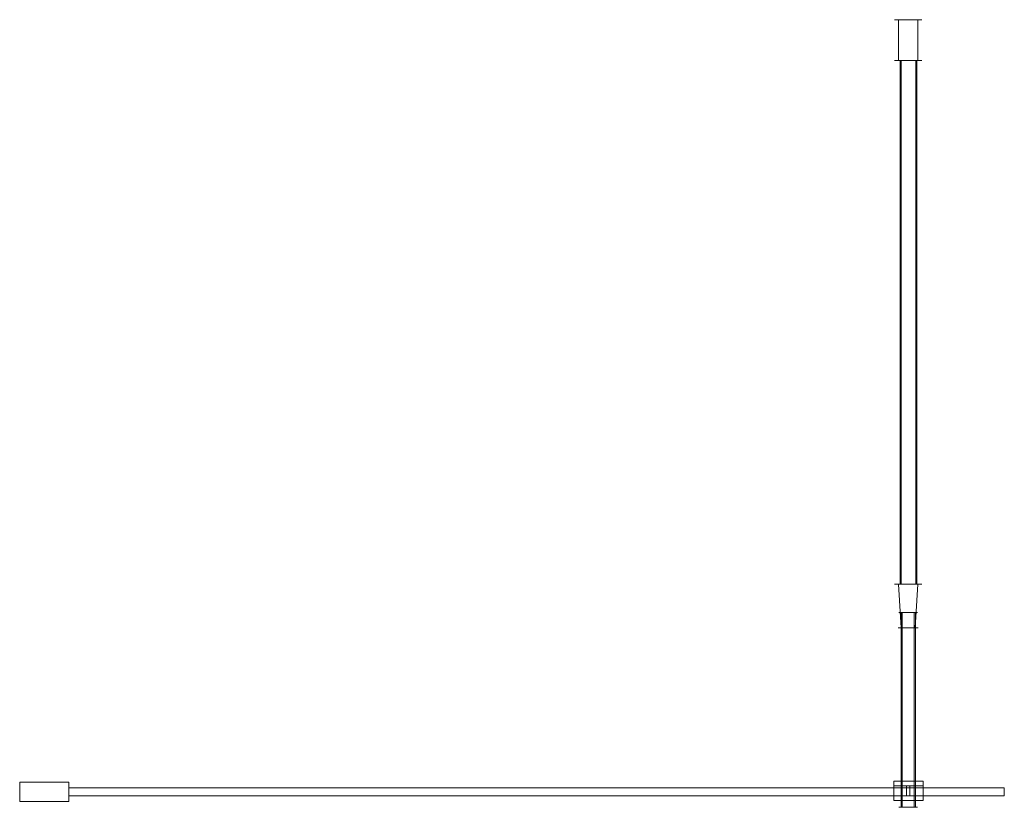
# Model space of a CAD drawing. Extents: x 1 to 1001, y -20 to 780.
import ezdxf

# ---------------------------------------------------------------- set-up
doc = ezdxf.new("R2010")
doc.units = 0
doc.header["$LTSCALE"] = 500
doc.header["$MEASUREMENT"] = 0
for name, color, linetype in [('NOVOTERM_CHROM', 7, 'Continuous'), ('NOVOTERM_LUSTRO', 7, 'Continuous'), ('NOVOTERM_PASY', 7, 'Continuous'), ('NOVOTERM_SZKLO', 7, 'Continuous')]:
    doc.layers.add(name, color=color, linetype=linetype)

msp = doc.modelspace()

# ---------------------------------------------------------------- linework, layer by layer
at = {"layer": 'NOVOTERM_CHROM', "lineweight": 0}
for points, invisible_edges in [([(889.8, 780.1, 2024), (889.3, 780.1, 2020.3), (889.3, 738.7, 2020.3), (889.8, 738.7, 2024)], 10), ([(889.8, 738.7, 2016.7), (889.3, 738.7, 2020.3), (889.3, 780.1, 2020.3), (889.8, 780.1, 2016.7)], 10), ([(889.8, 780.1, 2024), (889.8, 780.1, 2016.7), (889.3, 780.1, 2020.3), (889.8, 780.1, 2024)], 15), ([(891.2, 738.7, 2013.3), (889.8, 738.7, 2016.7), (889.8, 780.1, 2016.7), (891.2, 780.1, 2013.3)], 10), ([(891.2, 780.1, 2027.3), (889.8, 780.1, 2024), (889.8, 738.7, 2024), (891.2, 738.7, 2027.3)], 10), ([(891.2, 780.1, 2027.3), (891.2, 780.1, 2013.3), (889.8, 780.1, 2024), (891.2, 780.1, 2027.3)], 15), ([(889.8, 780.1, 2024), (891.2, 780.1, 2013.3), (889.8, 780.1, 2016.7), (889.8, 780.1, 2024)], 15), ([(893.4, 738.7, 2010.4), (891.2, 738.7, 2013.3), (891.2, 780.1, 2013.3), (893.4, 780.1, 2010.4)], 10), ([(893.4, 780.1, 2030.2), (891.2, 780.1, 2027.3), (891.2, 738.7, 2027.3), (893.4, 738.7, 2030.2)], 10), ([(893.4, 780.1, 2030.2), (893.4, 780.1, 2010.4), (891.2, 780.1, 2027.3), (893.4, 780.1, 2030.2)], 15), ([(891.2, 780.1, 2027.3), (893.4, 780.1, 2010.4), (891.2, 780.1, 2013.3), (891.2, 780.1, 2027.3)], 15), ([(896.3, 780.1, 2008.2), (896.3, 738.7, 2008.2), (893.4, 738.7, 2010.4), (893.4, 780.1, 2010.4)], 1), ([(896.3, 738.7, 2032.5), (896.3, 780.1, 2032.5), (893.4, 780.1, 2030.2), (893.4, 738.7, 2030.2)], 1), ([(896.3, 780.1, 2032.5), (899.7, 780.1, 2006.8), (896.3, 780.1, 2008.2), (893.4, 780.1, 2030.2)], 13), ([(893.4, 780.1, 2030.2), (896.3, 780.1, 2008.2), (893.4, 780.1, 2010.4), (893.4, 780.1, 2030.2)], 15), ([(899.7, 780.1, 2033.9), (903.3, 780.1, 2006.3), (899.7, 780.1, 2006.8), (896.3, 780.1, 2032.5)], 7), ([(899.7, 780.1, 2006.8), (899.7, 738.7, 2006.8), (896.3, 738.7, 2008.2), (896.3, 780.1, 2008.2)], 15), ([(899.7, 738.7, 2033.9), (899.7, 780.1, 2033.9), (896.3, 780.1, 2032.5), (896.3, 738.7, 2032.5)], 15), ([(903.3, 738.7, 2034.3), (903.3, 780.1, 2034.3), (899.7, 780.1, 2033.9), (899.7, 738.7, 2033.9)], 5), ([(903.3, 780.1, 2034.3), (906.9, 780.1, 2006.8), (903.3, 780.1, 2006.3), (899.7, 780.1, 2033.9)], 13), ([(903.3, 780.1, 2006.3), (903.3, 738.7, 2006.3), (899.7, 738.7, 2006.8), (899.7, 780.1, 2006.8)], 5), ([(906.9, 780.1, 2006.8), (906.9, 738.7, 2006.8), (903.3, 738.7, 2006.3), (903.3, 780.1, 2006.3)], 15), ([(906.9, 738.7, 2033.9), (906.9, 780.1, 2033.9), (903.3, 780.1, 2034.3), (903.3, 738.7, 2034.3)], 5), ([(906.9, 780.1, 2033.9), (910.3, 780.1, 2008.2), (906.9, 780.1, 2006.8), (903.3, 780.1, 2034.3)], 13), ([(910.3, 738.7, 2032.5), (910.3, 780.1, 2032.5), (906.9, 780.1, 2033.9), (906.9, 738.7, 2033.9)], 13), ([(910.3, 780.1, 2032.5), (913.2, 780.1, 2010.4), (910.3, 780.1, 2008.2), (906.9, 780.1, 2033.9)], 15), ([(910.3, 780.1, 2008.2), (910.3, 738.7, 2008.2), (906.9, 738.7, 2006.8), (906.9, 780.1, 2006.8)], 15), ([(910.3, 738.7, 2008.2), (910.3, 780.1, 2008.2), (913.2, 780.1, 2010.4), (913.2, 738.7, 2010.4)], 5), ([(913.2, 738.7, 2030.2), (913.2, 780.1, 2030.2), (910.3, 780.1, 2032.5), (910.3, 738.7, 2032.5)], 4), ([(913.2, 780.1, 2030.2), (913.2, 780.1, 2010.4), (910.3, 780.1, 2032.5), (913.2, 780.1, 2030.2)], 15), ([(915.4, 738.7, 2013.3), (913.2, 738.7, 2010.4), (913.2, 780.1, 2010.4), (915.4, 780.1, 2013.3)], 8), ([(913.2, 780.1, 2030.2), (915.4, 780.1, 2013.3), (913.2, 780.1, 2010.4), (913.2, 780.1, 2030.2)], 15), ([(915.4, 780.1, 2027.3), (915.4, 780.1, 2013.3), (913.2, 780.1, 2030.2), (915.4, 780.1, 2027.3)], 11), ([(913.2, 738.7, 2030.2), (915.4, 738.7, 2027.3), (915.4, 780.1, 2027.3), (913.2, 780.1, 2030.2)], 15), ([(915.4, 780.1, 2027.3), (916.8, 780.1, 2016.7), (915.4, 780.1, 2013.3), (915.4, 780.1, 2027.3)], 13), ([(916.8, 780.1, 2024), (916.8, 780.1, 2016.7), (915.4, 780.1, 2027.3), (916.8, 780.1, 2024)], 11), ([(915.4, 738.7, 2027.3), (916.8, 738.7, 2024), (916.8, 780.1, 2024), (915.4, 780.1, 2027.3)], 15), ([(916.8, 738.7, 2016.7), (915.4, 738.7, 2013.3), (915.4, 780.1, 2013.3), (916.8, 780.1, 2016.7)], 15), ([(917.3, 738.7, 2020.3), (916.8, 738.7, 2016.7), (916.8, 780.1, 2016.7), (917.3, 780.1, 2020.3)], 10), ([(916.8, 738.7, 2024), (917.3, 738.7, 2020.3), (917.3, 780.1, 2020.3), (916.8, 780.1, 2024)], 10), ([(916.8, 780.1, 2016.7), (916.8, 780.1, 2024), (917.3, 780.1, 2020.3), (916.8, 780.1, 2016.7)], 15), ([(889.8, 738.7, 2016.7), (889.8, 738.7, 2024), (889.3, 738.7, 2020.3), (889.8, 738.7, 2016.7)], 15), ([(889.8, 738.7, 2016.7), (891.2, 738.7, 2027.3), (889.8, 738.7, 2024), (889.8, 738.7, 2016.7)], 15), ([(891.2, 738.7, 2013.3), (891.2, 738.7, 2027.3), (889.8, 738.7, 2016.7), (891.2, 738.7, 2013.3)], 15), ([(891.2, 738.7, 2013.3), (893.4, 738.7, 2030.2), (891.2, 738.7, 2027.3), (891.2, 738.7, 2013.3)], 15), ([(893.4, 738.7, 2010.4), (893.4, 738.7, 2030.2), (891.2, 738.7, 2013.3), (893.4, 738.7, 2010.4)], 15), ([(892.3, 206.7, 2018), (892.1, 206.7, 2020), (892.1, 738.7, 2020), (892.3, 738.7, 2018)], 10), ([(892.2, 738.7, 2022), (892.3, 738.7, 2018), (892.1, 738.7, 2020), (892.2, 738.7, 2022)], 11), ([(892.2, 738.7, 2022), (892.1, 738.7, 2020), (892.1, 206.7, 2020), (892.2, 206.7, 2022)], 15), ([(892.7, 738.7, 2024), (892.3, 738.7, 2018), (892.2, 738.7, 2022), (892.7, 738.7, 2024)], 11), ([(892.7, 738.7, 2024), (892.2, 738.7, 2022), (892.2, 206.7, 2022), (892.7, 206.7, 2024)], 15), ([(892.9, 206.7, 2016.1), (892.3, 206.7, 2018), (892.3, 738.7, 2018), (892.9, 738.7, 2016.1)], 10), ([(892.7, 738.7, 2024), (892.9, 738.7, 2016.1), (892.3, 738.7, 2018), (892.7, 738.7, 2024)], 15), ([(893.5, 738.7, 2025.8), (892.7, 738.7, 2024), (892.7, 206.7, 2024), (893.5, 206.7, 2025.8)], 10), ([(893.5, 738.7, 2025.8), (892.9, 738.7, 2016.1), (892.7, 738.7, 2024), (893.5, 738.7, 2025.8)], 15), ([(893.8, 206.7, 2014.3), (892.9, 206.7, 2016.1), (892.9, 738.7, 2016.1), (893.8, 738.7, 2014.3)], 10), ([(893.5, 738.7, 2025.8), (893.8, 738.7, 2014.3), (892.9, 738.7, 2016.1), (893.5, 738.7, 2025.8)], 15), ([(896.3, 738.7, 2008.2), (899.7, 738.7, 2033.9), (896.3, 738.7, 2032.5), (893.4, 738.7, 2010.4)], 13), ([(893.4, 738.7, 2010.4), (896.3, 738.7, 2032.5), (893.4, 738.7, 2030.2), (893.4, 738.7, 2010.4)], 15), ([(894.6, 738.7, 2027.5), (893.5, 738.7, 2025.8), (893.5, 206.7, 2025.8), (894.6, 206.7, 2027.5)], 10), ([(894.6, 738.7, 2027.5), (893.8, 738.7, 2014.3), (893.5, 738.7, 2025.8), (894.6, 738.7, 2027.5)], 15), ([(895, 206.7, 2012.7), (893.8, 206.7, 2014.3), (893.8, 738.7, 2014.3), (895, 738.7, 2012.7)], 2), ([(894.6, 738.7, 2027.5), (895, 738.7, 2012.7), (893.8, 738.7, 2014.3), (894.6, 738.7, 2027.5)], 15), ([(896, 738.7, 2029), (895, 738.7, 2012.7), (894.6, 738.7, 2027.5), (896, 738.7, 2029)], 11), ([(896, 738.7, 2029), (894.6, 738.7, 2027.5), (894.6, 206.7, 2027.5), (896, 206.7, 2029)], 15), ([(896.5, 738.7, 2011.3), (896.5, 206.7, 2011.3), (895, 206.7, 2012.7), (895, 738.7, 2012.7)], 5), ([(896, 738.7, 2029), (896.5, 738.7, 2011.3), (895, 738.7, 2012.7), (896, 738.7, 2029)], 15), ([(897.6, 206.7, 2030.1), (897.6, 738.7, 2030.1), (896, 738.7, 2029), (896, 206.7, 2029)], 1), ([(897.6, 738.7, 2030.1), (896.5, 738.7, 2011.3), (896, 738.7, 2029), (897.6, 738.7, 2030.1)], 15), ([(899.7, 738.7, 2006.8), (903.3, 738.7, 2034.3), (899.7, 738.7, 2033.9), (896.3, 738.7, 2008.2)], 7), ([(897.6, 738.7, 2030.1), (899.4, 738.7, 2031), (898.1, 738.7, 2010.2), (896.5, 738.7, 2011.3)], 10), ([(898.1, 738.7, 2010.2), (898.1, 206.7, 2010.2), (896.5, 206.7, 2011.3), (896.5, 738.7, 2011.3)], 15), ([(899.4, 206.7, 2031), (899.4, 738.7, 2031), (897.6, 738.7, 2030.1), (897.6, 206.7, 2030.1)], 15), ([(899.4, 738.7, 2031), (901.3, 738.7, 2031.6), (900, 738.7, 2009.4), (898.1, 738.7, 2010.2)], 10), ([(900, 738.7, 2009.4), (900, 206.7, 2009.4), (898.1, 206.7, 2010.2), (898.1, 738.7, 2010.2)], 15), ([(901.3, 206.7, 2031.6), (901.3, 738.7, 2031.6), (899.4, 738.7, 2031), (899.4, 206.7, 2031)], 15), ([(903.3, 738.7, 2006.3), (906.9, 738.7, 2033.9), (903.3, 738.7, 2034.3), (899.7, 738.7, 2006.8)], 15), ([(901.3, 738.7, 2031.6), (903.3, 738.7, 2031.8), (901.9, 738.7, 2009), (900, 738.7, 2009.4)], 11), ([(901.9, 738.7, 2009), (901.9, 206.7, 2009), (900, 206.7, 2009.4), (900, 738.7, 2009.4)], 15), ([(903.3, 206.7, 2031.8), (903.3, 738.7, 2031.8), (901.3, 738.7, 2031.6), (901.3, 206.7, 2031.6)], 5), ([(903.3, 738.7, 2031.8), (905.3, 738.7, 2031.7), (903.9, 738.7, 2008.8), (901.9, 738.7, 2009)], 11), ([(903.9, 738.7, 2008.8), (903.9, 206.7, 2008.8), (901.9, 206.7, 2009), (901.9, 738.7, 2009)], 15), ([(905.3, 206.7, 2031.7), (905.3, 738.7, 2031.7), (903.3, 738.7, 2031.8), (903.3, 206.7, 2031.8)], 13), ([(906.9, 738.7, 2006.8), (910.3, 738.7, 2032.5), (906.9, 738.7, 2033.9), (903.3, 738.7, 2006.3)], 5), ([(905.3, 738.7, 2031.7), (907.2, 738.7, 2031.3), (905.9, 738.7, 2009.1), (903.9, 738.7, 2008.8)], 10), ([(905.9, 738.7, 2009.1), (905.9, 206.7, 2009.1), (903.9, 206.7, 2008.8), (903.9, 738.7, 2008.8)], 15), ([(907.2, 206.7, 2031.3), (907.2, 738.7, 2031.3), (905.3, 738.7, 2031.7), (905.3, 206.7, 2031.7)], 15), ([(907.8, 738.7, 2009.6), (905.9, 738.7, 2009.1), (907.2, 738.7, 2031.3), (909.1, 738.7, 2030.5)], 10), ([(907.8, 738.7, 2009.6), (907.8, 206.7, 2009.6), (905.9, 206.7, 2009.1), (905.9, 738.7, 2009.1)], 13), ([(910.3, 738.7, 2008.2), (913.2, 738.7, 2030.2), (910.3, 738.7, 2032.5), (906.9, 738.7, 2006.8)], 7), ([(909.1, 206.7, 2030.5), (909.1, 738.7, 2030.5), (907.2, 738.7, 2031.3), (907.2, 206.7, 2031.3)], 15), ([(909.6, 738.7, 2010.5), (909.6, 206.7, 2010.5), (907.8, 206.7, 2009.6), (907.8, 738.7, 2009.6)], 7), ([(909.6, 738.7, 2010.5), (907.8, 738.7, 2009.6), (909.1, 738.7, 2030.5), (910.8, 738.7, 2029.4)], 15), ([(910.8, 206.7, 2029.4), (910.8, 738.7, 2029.4), (909.1, 738.7, 2030.5), (909.1, 206.7, 2030.5)], 5), ([(910.8, 738.7, 2029.4), (911.2, 738.7, 2011.7), (909.6, 738.7, 2010.5), (910.8, 738.7, 2029.4)], 13), ([(911.2, 738.7, 2011.7), (911.2, 206.7, 2011.7), (909.6, 206.7, 2010.5), (909.6, 738.7, 2010.5)], 15), ([(913.2, 738.7, 2010.4), (913.2, 738.7, 2030.2), (910.3, 738.7, 2008.2), (913.2, 738.7, 2010.4)], 15), ([(912.2, 738.7, 2028), (911.2, 738.7, 2011.7), (910.8, 738.7, 2029.4), (912.2, 738.7, 2028)], 11), ([(910.8, 738.7, 2029.4), (910.8, 206.7, 2029.4), (912.2, 206.7, 2028), (912.2, 738.7, 2028)], 11), ([(911.2, 738.7, 2011.7), (912.6, 738.7, 2013.2), (912.6, 206.7, 2013.2), (911.2, 206.7, 2011.7)], 2), ([(912.2, 738.7, 2028), (912.6, 738.7, 2013.2), (911.2, 738.7, 2011.7), (912.2, 738.7, 2028)], 15), ([(913.4, 738.7, 2026.4), (912.6, 738.7, 2013.2), (912.2, 738.7, 2028), (913.4, 738.7, 2026.4)], 11), ([(913.4, 738.7, 2026.4), (912.2, 738.7, 2028), (912.2, 206.7, 2028), (913.4, 206.7, 2026.4)], 15), ([(913.4, 738.7, 2026.4), (913.7, 738.7, 2014.9), (912.6, 738.7, 2013.2), (913.4, 738.7, 2026.4)], 13), ([(912.6, 738.7, 2013.2), (913.7, 738.7, 2014.9), (913.7, 206.7, 2014.9), (912.6, 206.7, 2013.2)], 15), ([(913.2, 738.7, 2010.4), (915.4, 738.7, 2027.3), (913.2, 738.7, 2030.2), (913.2, 738.7, 2010.4)], 13), ([(915.4, 738.7, 2013.3), (915.4, 738.7, 2027.3), (913.2, 738.7, 2010.4), (915.4, 738.7, 2013.3)], 15), ([(914.3, 738.7, 2024.6), (913.7, 738.7, 2014.9), (913.4, 738.7, 2026.4), (914.3, 738.7, 2024.6)], 11), ([(914.3, 738.7, 2024.6), (913.4, 738.7, 2026.4), (913.4, 206.7, 2026.4), (914.3, 206.7, 2024.6)], 15), ([(914.3, 738.7, 2024.6), (914.5, 738.7, 2016.7), (913.7, 738.7, 2014.9), (914.3, 738.7, 2024.6)], 13), ([(913.7, 738.7, 2014.9), (914.5, 738.7, 2016.7), (914.5, 206.7, 2016.7), (913.7, 206.7, 2014.9)], 15), ([(914.9, 738.7, 2022.6), (914.5, 738.7, 2016.7), (914.3, 738.7, 2024.6), (914.9, 738.7, 2022.6)], 11), ([(914.9, 738.7, 2022.6), (914.3, 738.7, 2024.6), (914.3, 206.7, 2024.6), (914.9, 206.7, 2022.6)], 15), ([(914.9, 738.7, 2022.6), (915, 738.7, 2018.7), (914.5, 738.7, 2016.7), (914.9, 738.7, 2022.6)], 13), ([(914.5, 738.7, 2016.7), (915, 738.7, 2018.7), (915, 206.7, 2018.7), (914.5, 206.7, 2016.7)], 15), ([(915, 738.7, 2018.7), (914.9, 738.7, 2022.6), (915.1, 738.7, 2020.7), (915, 738.7, 2018.7)], 9), ([(915.1, 738.7, 2020.7), (914.9, 738.7, 2022.6), (914.9, 206.7, 2022.6), (915.1, 206.7, 2020.7)], 15), ([(915, 738.7, 2018.7), (915.1, 738.7, 2020.7), (915.1, 206.7, 2020.7), (915, 206.7, 2018.7)], 15), ([(916.8, 738.7, 2016.7), (916.8, 738.7, 2024), (915.4, 738.7, 2013.3), (916.8, 738.7, 2016.7)], 11), ([(915.4, 738.7, 2013.3), (916.8, 738.7, 2024), (915.4, 738.7, 2027.3), (915.4, 738.7, 2013.3)], 13), ([(916.8, 738.7, 2024), (916.8, 738.7, 2016.7), (917.3, 738.7, 2020.3), (916.8, 738.7, 2024)], 15), ([(889.8, 206.7, 2024), (889.3, 206.7, 2020.3), (893.2, 162.4, 2020.3), (893.6, 162.4, 2023)], 10), ([(893.6, 162.4, 2017.7), (893.2, 162.4, 2020.3), (889.3, 206.7, 2020.3), (889.8, 206.7, 2016.7)], 10), ([(889.8, 206.7, 2024), (889.8, 206.7, 2016.7), (889.3, 206.7, 2020.3), (889.8, 206.7, 2024)], 15), ([(894.6, 162.4, 2025.4), (891.2, 206.7, 2027.3), (889.8, 206.7, 2024), (893.6, 162.4, 2023)], 5), ([(891.2, 206.7, 2027.3), (891.2, 206.7, 2013.3), (889.8, 206.7, 2024), (891.2, 206.7, 2027.3)], 15), ([(889.8, 206.7, 2024), (891.2, 206.7, 2013.3), (889.8, 206.7, 2016.7), (889.8, 206.7, 2024)], 13), ([(894.6, 162.4, 2015.3), (893.6, 162.4, 2017.7), (889.8, 206.7, 2016.7), (891.2, 206.7, 2013.3)], 15), ([(896.2, 162.4, 2013.2), (894.6, 162.4, 2015.3), (891.2, 206.7, 2013.3), (893.4, 206.7, 2010.4)], 2), ([(893.4, 206.7, 2030.2), (893.4, 206.7, 2010.4), (891.2, 206.7, 2027.3), (893.4, 206.7, 2030.2)], 11), ([(896.2, 162.4, 2027.5), (893.4, 206.7, 2030.2), (891.2, 206.7, 2027.3), (894.6, 162.4, 2025.4)], 14), ([(891.2, 206.7, 2027.3), (893.4, 206.7, 2010.4), (891.2, 206.7, 2013.3), (891.2, 206.7, 2027.3)], 15), ([(892.3, 206.7, 2018), (892.2, 206.7, 2022), (892.1, 206.7, 2020), (892.3, 206.7, 2018)], 13), ([(892.3, 206.7, 2018), (892.7, 206.7, 2024), (892.2, 206.7, 2022), (892.3, 206.7, 2018)], 13), ([(892.9, 206.7, 2016.1), (892.7, 206.7, 2024), (892.3, 206.7, 2018), (892.9, 206.7, 2016.1)], 15), ([(892.9, 206.7, 2016.1), (893.5, 206.7, 2025.8), (892.7, 206.7, 2024), (892.9, 206.7, 2016.1)], 15), ([(893.8, 206.7, 2014.3), (893.5, 206.7, 2025.8), (892.9, 206.7, 2016.1), (893.8, 206.7, 2014.3)], 15), ([(896.3, 206.7, 2032.5), (899.7, 206.7, 2006.8), (896.3, 206.7, 2008.2), (893.4, 206.7, 2030.2)], 7), ([(896.3, 206.7, 2008.2), (898.3, 162.4, 2011.6), (896.2, 162.4, 2013.2), (893.4, 206.7, 2010.4)], 7), ([(893.4, 206.7, 2030.2), (896.3, 206.7, 2008.2), (893.4, 206.7, 2010.4), (893.4, 206.7, 2030.2)], 15), ([(898.3, 162.4, 2029.1), (896.3, 206.7, 2032.5), (893.4, 206.7, 2030.2), (896.2, 162.4, 2027.5)], 15), ([(893.8, 206.7, 2014.3), (894.6, 206.7, 2027.5), (893.5, 206.7, 2025.8), (893.8, 206.7, 2014.3)], 15), ([(895, 206.7, 2012.7), (894.6, 206.7, 2027.5), (893.8, 206.7, 2014.3), (895, 206.7, 2012.7)], 15), ([(895, 206.7, 2012.7), (896, 206.7, 2029), (894.6, 206.7, 2027.5), (895, 206.7, 2012.7)], 13), ([(896.5, 206.7, 2011.3), (896, 206.7, 2029), (895, 206.7, 2012.7), (896.5, 206.7, 2011.3)], 15), ([(896.5, 206.7, 2011.3), (897.6, 206.7, 2030.1), (896, 206.7, 2029), (896.5, 206.7, 2011.3)], 15), ([(900.7, 162.4, 2030.1), (899.7, 206.7, 2033.9), (896.3, 206.7, 2032.5), (898.3, 162.4, 2029.1)], 5), ([(899.7, 206.7, 2006.8), (900.7, 162.4, 2010.6), (898.3, 162.4, 2011.6), (896.3, 206.7, 2008.2)], 7), ([(899.7, 206.7, 2033.9), (903.3, 206.7, 2006.3), (899.7, 206.7, 2006.8), (896.3, 206.7, 2032.5)], 15), ([(898.1, 206.7, 2010.2), (899.4, 206.7, 2031), (897.6, 206.7, 2030.1), (896.5, 206.7, 2011.3)], 5), ([(900, 206.7, 2009.4), (901.3, 206.7, 2031.6), (899.4, 206.7, 2031), (898.1, 206.7, 2010.2)], 5), ([(903.3, 206.7, 2034.3), (906.9, 206.7, 2006.8), (903.3, 206.7, 2006.3), (899.7, 206.7, 2033.9)], 5), ([(903.3, 206.7, 2006.3), (903.3, 162.4, 2010.3), (900.7, 162.4, 2010.6), (899.7, 206.7, 2006.8)], 5), ([(903.3, 162.4, 2030.4), (903.3, 206.7, 2034.3), (899.7, 206.7, 2033.9), (900.7, 162.4, 2030.1)], 15), ([(901.9, 206.7, 2009), (903.3, 206.7, 2031.8), (901.3, 206.7, 2031.6), (900, 206.7, 2009.4)], 7), ([(903.9, 206.7, 2008.8), (905.3, 206.7, 2031.7), (903.3, 206.7, 2031.8), (901.9, 206.7, 2009)], 5), ([(906.9, 206.7, 2033.9), (910.3, 206.7, 2008.2), (906.9, 206.7, 2006.8), (903.3, 206.7, 2034.3)], 5), ([(905.9, 162.4, 2030.1), (906.9, 206.7, 2033.9), (903.3, 206.7, 2034.3), (903.3, 162.4, 2030.4)], 7), ([(906.9, 206.7, 2006.8), (905.9, 162.4, 2010.6), (903.3, 162.4, 2010.3), (903.3, 206.7, 2006.3)], 13), ([(905.9, 206.7, 2009.1), (907.2, 206.7, 2031.3), (905.3, 206.7, 2031.7), (903.9, 206.7, 2008.8)], 5), ([(907.8, 206.7, 2009.6), (909.1, 206.7, 2030.5), (907.2, 206.7, 2031.3), (905.9, 206.7, 2009.1)], 13), ([(910.3, 206.7, 2008.2), (908.3, 162.4, 2011.6), (905.9, 162.4, 2010.6), (906.9, 206.7, 2006.8)], 15), ([(908.3, 162.4, 2029.1), (910.3, 206.7, 2032.5), (906.9, 206.7, 2033.9), (905.9, 162.4, 2030.1)], 7), ([(910.3, 206.7, 2032.5), (913.2, 206.7, 2010.4), (910.3, 206.7, 2008.2), (906.9, 206.7, 2033.9)], 5), ([(909.6, 206.7, 2010.5), (910.8, 206.7, 2029.4), (909.1, 206.7, 2030.5), (907.8, 206.7, 2009.6)], 7), ([(908.3, 162.4, 2011.6), (910.3, 206.7, 2008.2), (913.2, 206.7, 2010.4), (910.4, 162.4, 2013.2)], 3), ([(910.4, 162.4, 2027.5), (913.2, 206.7, 2030.2), (910.3, 206.7, 2032.5), (908.3, 162.4, 2029.1)], 15), ([(911.2, 206.7, 2011.7), (910.8, 206.7, 2029.4), (909.6, 206.7, 2010.5), (911.2, 206.7, 2011.7)], 11), ([(913.2, 206.7, 2030.2), (913.2, 206.7, 2010.4), (910.3, 206.7, 2032.5), (913.2, 206.7, 2030.2)], 11), ([(910.4, 162.4, 2027.5), (912, 162.4, 2025.4), (915.4, 206.7, 2027.3), (913.2, 206.7, 2030.2)], 7), ([(915.4, 206.7, 2013.3), (912, 162.4, 2015.3), (910.4, 162.4, 2013.2), (913.2, 206.7, 2010.4)], 15), ([(911.2, 206.7, 2011.7), (912.2, 206.7, 2028), (910.8, 206.7, 2029.4), (911.2, 206.7, 2011.7)], 13), ([(912.6, 206.7, 2013.2), (912.2, 206.7, 2028), (911.2, 206.7, 2011.7), (912.6, 206.7, 2013.2)], 15), ([(916.8, 206.7, 2016.7), (913, 162.4, 2017.7), (912, 162.4, 2015.3), (915.4, 206.7, 2013.3)], 15), ([(912, 162.4, 2025.4), (913, 162.4, 2023), (916.8, 206.7, 2024), (915.4, 206.7, 2027.3)], 15), ([(912.6, 206.7, 2013.2), (913.4, 206.7, 2026.4), (912.2, 206.7, 2028), (912.6, 206.7, 2013.2)], 13), ([(913.7, 206.7, 2014.9), (913.4, 206.7, 2026.4), (912.6, 206.7, 2013.2), (913.7, 206.7, 2014.9)], 11), ([(913, 162.4, 2023), (913.4, 162.4, 2020.3), (917.3, 206.7, 2020.3), (916.8, 206.7, 2024)], 10), ([(913, 162.4, 2017.7), (916.8, 206.7, 2016.7), (917.3, 206.7, 2020.3), (913.4, 162.4, 2020.3)], 15), ([(913.2, 206.7, 2030.2), (915.4, 206.7, 2013.3), (913.2, 206.7, 2010.4), (913.2, 206.7, 2030.2)], 13), ([(915.4, 206.7, 2027.3), (915.4, 206.7, 2013.3), (913.2, 206.7, 2030.2), (915.4, 206.7, 2027.3)], 11), ([(913.7, 206.7, 2014.9), (914.3, 206.7, 2024.6), (913.4, 206.7, 2026.4), (913.7, 206.7, 2014.9)], 13), ([(914.5, 206.7, 2016.7), (914.3, 206.7, 2024.6), (913.7, 206.7, 2014.9), (914.5, 206.7, 2016.7)], 11), ([(914.5, 206.7, 2016.7), (914.9, 206.7, 2022.6), (914.3, 206.7, 2024.6), (914.5, 206.7, 2016.7)], 13), ([(915, 206.7, 2018.7), (914.9, 206.7, 2022.6), (914.5, 206.7, 2016.7), (915, 206.7, 2018.7)], 11), ([(914.9, 206.7, 2022.6), (915, 206.7, 2018.7), (915.1, 206.7, 2020.7), (914.9, 206.7, 2022.6)], 9), ([(915.4, 206.7, 2027.3), (916.8, 206.7, 2016.7), (915.4, 206.7, 2013.3), (915.4, 206.7, 2027.3)], 13), ([(916.8, 206.7, 2024), (916.8, 206.7, 2016.7), (915.4, 206.7, 2027.3), (916.8, 206.7, 2024)], 11), ([(916.8, 206.7, 2016.7), (916.8, 206.7, 2024), (917.3, 206.7, 2020.3), (916.8, 206.7, 2016.7)], 11), ([(893.9, 178.1, 2022), (893.8, 178.1, 2020.3), (893.8, -19.9, 2020.3), (893.9, -19.9, 2022)], 10), ([(893.9, -19.9, 2018.7), (893.8, -19.9, 2020.3), (893.8, 178.1, 2020.3), (893.9, 178.1, 2018.7)], 10), ([(893.9, 178.1, 2022), (893.9, 178.1, 2018.7), (893.8, 178.1, 2020.3), (893.9, 178.1, 2022)], 15), ([(894.4, 178.1, 2023.6), (893.9, 178.1, 2022), (893.9, -19.9, 2022), (894.4, -19.9, 2023.6)], 10), ([(894.4, 178.1, 2017.1), (894.4, -19.9, 2017.1), (893.9, -19.9, 2018.7), (893.9, 178.1, 2018.7)], 5), ([(894.4, 178.1, 2023.6), (894.4, 178.1, 2017.1), (893.9, 178.1, 2022), (894.4, 178.1, 2023.6)], 15), ([(893.9, 178.1, 2022), (894.4, 178.1, 2017.1), (893.9, 178.1, 2018.7), (893.9, 178.1, 2022)], 15), ([(895.1, 178.1, 2025.1), (894.4, 178.1, 2023.6), (894.4, -19.9, 2023.6), (895.1, -19.9, 2025.1)], 10), ([(895.1, 178.1, 2025.1), (895.1, 178.1, 2015.6), (894.4, 178.1, 2023.6), (895.1, 178.1, 2025.1)], 15), ([(895.1, -19.9, 2015.6), (894.4, -19.9, 2017.1), (894.4, 178.1, 2017.1), (895.1, 178.1, 2015.6)], 10), ([(894.4, 178.1, 2023.6), (895.1, 178.1, 2015.6), (894.4, 178.1, 2017.1), (894.4, 178.1, 2023.6)], 15), ([(896, -19.9, 2014.2), (895.1, -19.9, 2015.6), (895.1, 178.1, 2015.6), (896, 178.1, 2014.2)], 2), ([(896, 178.1, 2026.5), (895.1, 178.1, 2025.1), (895.1, -19.9, 2025.1), (896, -19.9, 2026.5)], 10), ([(896, 178.1, 2026.5), (896, 178.1, 2014.2), (895.1, 178.1, 2025.1), (896, 178.1, 2026.5)], 15), ([(895.1, 178.1, 2025.1), (896, 178.1, 2014.2), (895.1, 178.1, 2015.6), (895.1, 178.1, 2025.1)], 15), ([(897.2, 178.1, 2027.6), (896, 178.1, 2026.5), (896, -19.9, 2026.5), (897.2, -19.9, 2027.6)], 2), ([(897.2, 178.1, 2027.6), (897.2, 178.1, 2013.1), (896, 178.1, 2026.5), (897.2, 178.1, 2027.6)], 15), ([(896, 178.1, 2026.5), (897.2, 178.1, 2013.1), (896, 178.1, 2014.2), (896, 178.1, 2026.5)], 13), ([(897.2, -19.9, 2013.1), (896, -19.9, 2014.2), (896, 178.1, 2014.2), (897.2, 178.1, 2013.1)], 15), ([(898.5, 178.1, 2028.6), (900, 178.1, 2011.4), (898.5, 178.1, 2012.1), (897.2, 178.1, 2027.6)], 5), ([(898.5, 178.1, 2012.1), (898.5, -19.9, 2012.1), (897.2, -19.9, 2013.1), (897.2, 178.1, 2013.1)], 5), ([(897.2, 178.1, 2027.6), (898.5, 178.1, 2012.1), (897.2, 178.1, 2013.1), (897.2, 178.1, 2027.6)], 15), ([(898.5, -19.9, 2028.6), (898.5, 178.1, 2028.6), (897.2, 178.1, 2027.6), (897.2, -19.9, 2027.6)], 15), ([(900, 178.1, 2029.3), (901.6, 178.1, 2011), (900, 178.1, 2011.4), (898.5, 178.1, 2028.6)], 5), ([(900, -19.9, 2029.3), (900, 178.1, 2029.3), (898.5, 178.1, 2028.6), (898.5, -19.9, 2028.6)], 15), ([(900, 178.1, 2011.4), (900, -19.9, 2011.4), (898.5, -19.9, 2012.1), (898.5, 178.1, 2012.1)], 15), ([(901.6, 178.1, 2029.7), (903.3, 178.1, 2010.8), (901.6, 178.1, 2011), (900, 178.1, 2029.3)], 7), ([(901.6, 178.1, 2011), (901.6, -19.9, 2011), (900, -19.9, 2011.4), (900, 178.1, 2011.4)], 15), ([(901.6, -19.9, 2029.7), (901.6, 178.1, 2029.7), (900, 178.1, 2029.3), (900, -19.9, 2029.3)], 15), ([(903.3, -19.9, 2029.8), (903.3, 178.1, 2029.8), (901.6, 178.1, 2029.7), (901.6, -19.9, 2029.7)], 5), ([(903.3, 178.1, 2010.8), (903.3, -19.9, 2010.8), (901.6, -19.9, 2011), (901.6, 178.1, 2011)], 5), ([(903.3, 178.1, 2029.8), (904.9, 178.1, 2011), (903.3, 178.1, 2010.8), (901.6, 178.1, 2029.7)], 15), ([(904.9, 178.1, 2011), (904.9, -19.9, 2011), (903.3, -19.9, 2010.8), (903.3, 178.1, 2010.8)], 7), ([(904.9, 178.1, 2029.7), (906.5, 178.1, 2011.4), (904.9, 178.1, 2011), (903.3, 178.1, 2029.8)], 5), ([(904.9, -19.9, 2029.7), (904.9, 178.1, 2029.7), (903.3, 178.1, 2029.8), (903.3, -19.9, 2029.8)], 7), ([(906.5, 178.1, 2029.3), (908, 178.1, 2012.1), (906.5, 178.1, 2011.4), (904.9, 178.1, 2029.7)], 5), ([(906.5, -19.9, 2029.3), (906.5, 178.1, 2029.3), (904.9, 178.1, 2029.7), (904.9, -19.9, 2029.7)], 15), ([(906.5, 178.1, 2011.4), (906.5, -19.9, 2011.4), (904.9, -19.9, 2011), (904.9, 178.1, 2011)], 13), ([(908, 178.1, 2028.6), (909.4, 178.1, 2013.1), (908, 178.1, 2012.1), (906.5, 178.1, 2029.3)], 7), ([(908, -19.9, 2028.6), (908, 178.1, 2028.6), (906.5, 178.1, 2029.3), (906.5, -19.9, 2029.3)], 7), ([(908, 178.1, 2012.1), (908, -19.9, 2012.1), (906.5, -19.9, 2011.4), (906.5, 178.1, 2011.4)], 15), ([(909.4, 178.1, 2027.6), (909.4, 178.1, 2013.1), (908, 178.1, 2028.6), (909.4, 178.1, 2027.6)], 11), ([(909.4, -19.9, 2027.6), (909.4, 178.1, 2027.6), (908, 178.1, 2028.6), (908, -19.9, 2028.6)], 7), ([(909.4, 178.1, 2013.1), (909.4, -19.9, 2013.1), (908, -19.9, 2012.1), (908, 178.1, 2012.1)], 7), ([(910.6, -19.9, 2014.2), (909.4, -19.9, 2013.1), (909.4, 178.1, 2013.1), (910.6, 178.1, 2014.2)], 2), ([(910.6, 178.1, 2026.5), (909.4, 178.1, 2027.6), (909.4, -19.9, 2027.6), (910.6, -19.9, 2026.5)], 8), ([(910.6, 178.1, 2026.5), (910.6, 178.1, 2014.2), (909.4, 178.1, 2027.6), (910.6, 178.1, 2026.5)], 15), ([(909.4, 178.1, 2027.6), (910.6, 178.1, 2014.2), (909.4, 178.1, 2013.1), (909.4, 178.1, 2027.6)], 15), ([(911.5, 178.1, 2025.1), (911.5, 178.1, 2015.6), (910.6, 178.1, 2026.5), (911.5, 178.1, 2025.1)], 11), ([(910.6, 178.1, 2026.5), (911.5, 178.1, 2015.6), (910.6, 178.1, 2014.2), (910.6, 178.1, 2026.5)], 13), ([(911.5, -19.9, 2015.6), (910.6, -19.9, 2014.2), (910.6, 178.1, 2014.2), (911.5, 178.1, 2015.6)], 15), ([(911.5, 178.1, 2025.1), (910.6, 178.1, 2026.5), (910.6, -19.9, 2026.5), (911.5, -19.9, 2025.1)], 15), ([(912.2, -19.9, 2023.6), (912.2, 178.1, 2023.6), (911.5, 178.1, 2025.1), (911.5, -19.9, 2025.1)], 13), ([(911.5, 178.1, 2025.1), (912.2, 178.1, 2017.1), (911.5, 178.1, 2015.6), (911.5, 178.1, 2025.1)], 13), ([(912.2, 178.1, 2023.6), (912.2, 178.1, 2017.1), (911.5, 178.1, 2025.1), (912.2, 178.1, 2023.6)], 15), ([(912.2, -19.9, 2017.1), (911.5, -19.9, 2015.6), (911.5, 178.1, 2015.6), (912.2, 178.1, 2017.1)], 15), ([(912.2, -19.9, 2023.6), (912.7, -19.9, 2022), (912.7, 178.1, 2022), (912.2, 178.1, 2023.6)], 10), ([(912.2, 178.1, 2023.6), (912.7, 178.1, 2018.7), (912.2, 178.1, 2017.1), (912.2, 178.1, 2023.6)], 13), ([(912.7, 178.1, 2022), (912.7, 178.1, 2018.7), (912.2, 178.1, 2023.6), (912.7, 178.1, 2022)], 15), ([(912.7, -19.9, 2018.7), (912.2, -19.9, 2017.1), (912.2, 178.1, 2017.1), (912.7, 178.1, 2018.7)], 15), ([(912.7, 178.1, 2018.7), (912.7, 178.1, 2022), (912.8, 178.1, 2020.3), (912.7, 178.1, 2018.7)], 9), ([(912.8, -19.9, 2020.3), (912.7, -19.9, 2018.7), (912.7, 178.1, 2018.7), (912.8, 178.1, 2020.3)], 15), ([(912.7, -19.9, 2022), (912.8, -19.9, 2020.3), (912.8, 178.1, 2020.3), (912.7, 178.1, 2022)], 15), ([(893.6, 162.4, 2017.7), (893.6, 162.4, 2023), (893.2, 162.4, 2020.3), (893.6, 162.4, 2017.7)], 15), ([(893.6, 162.4, 2017.7), (894.6, 162.4, 2025.4), (893.6, 162.4, 2023), (893.6, 162.4, 2017.7)], 15), ([(894.6, 162.4, 2015.3), (894.6, 162.4, 2025.4), (893.6, 162.4, 2017.7), (894.6, 162.4, 2015.3)], 11), ([(894.6, 162.4, 2015.3), (896.2, 162.4, 2027.5), (894.6, 162.4, 2025.4), (894.6, 162.4, 2015.3)], 13), ([(896.2, 162.4, 2013.2), (896.2, 162.4, 2027.5), (894.6, 162.4, 2015.3), (896.2, 162.4, 2013.2)], 15), ([(898.3, 162.4, 2011.6), (900.7, 162.4, 2030.1), (898.3, 162.4, 2029.1), (896.2, 162.4, 2013.2)], 7), ([(896.2, 162.4, 2013.2), (898.3, 162.4, 2029.1), (896.2, 162.4, 2027.5), (896.2, 162.4, 2013.2)], 13), ([(900.7, 162.4, 2010.6), (903.3, 162.4, 2030.4), (900.7, 162.4, 2030.1), (898.3, 162.4, 2011.6)], 5), ([(903.3, 162.4, 2010.3), (905.9, 162.4, 2030.1), (903.3, 162.4, 2030.4), (900.7, 162.4, 2010.6)], 15), ([(905.9, 162.4, 2010.6), (908.3, 162.4, 2029.1), (905.9, 162.4, 2030.1), (903.3, 162.4, 2010.3)], 15), ([(908.3, 162.4, 2011.6), (910.4, 162.4, 2027.5), (908.3, 162.4, 2029.1), (905.9, 162.4, 2010.6)], 5), ([(910.4, 162.4, 2013.2), (910.4, 162.4, 2027.5), (908.3, 162.4, 2011.6), (910.4, 162.4, 2013.2)], 15), ([(910.4, 162.4, 2013.2), (912, 162.4, 2025.4), (910.4, 162.4, 2027.5), (910.4, 162.4, 2013.2)], 13), ([(912, 162.4, 2015.3), (912, 162.4, 2025.4), (910.4, 162.4, 2013.2), (912, 162.4, 2015.3)], 11), ([(913, 162.4, 2017.7), (913, 162.4, 2023), (912, 162.4, 2015.3), (913, 162.4, 2017.7)], 11), ([(912, 162.4, 2015.3), (913, 162.4, 2023), (912, 162.4, 2025.4), (912, 162.4, 2015.3)], 13), ([(913, 162.4, 2023), (913, 162.4, 2017.7), (913.4, 162.4, 2020.3), (913, 162.4, 2023)], 13), ([(0.9, 5.7, 1.3), (50.9, 5.7, 1.3), (50.9, -14, 1.3), (0.9, -14, 1.3)], 2), ([(0.9, 5.7, 1.3), (0.9, -14, 1.3), (0.9, -14, 2001.3), (0.9, 5.7, 2001.3)], 1), ([(0.9, 5.7, 1.3), (0.9, 5.7, 2001.3), (50.9, 5.7, 2001.3), (50.9, 5.7, 1.3)], 13), ([(0.9, -14, 2001.3), (50.9, -14, 2001.3), (50.9, 5.7, 2001.3), (0.9, 5.7, 2001.3)], 15), ([(918.6, 6.7, 1977.2), (888.6, 6.7, 1977.2), (888.6, 6.7, 2007.2), (918.6, 6.7, 2007.2)], 5), ([(888.6, 1.8, 1977.2), (888.6, 1.8, 2007.2), (888.6, 6.7, 2007.2), (888.6, 6.7, 1977.2)], 15), ([(888.6, 1.8, 2007.2), (888.6, -8.1, 2007.2), (901.5, -8.1, 2007.2), (901.5, 1.8, 2007.2)], 4), ([(905, 1.8, 2007.2), (888.6, 1.8, 2002.2), (901.5, 1.8, 2007.2), (905, 1.8, 2007.2)], 15), ([(905, 1.8, 2007.2), (918.6, 1.8, 2002.2), (888.6, 1.8, 2002.2), (905, 1.8, 2007.2)], 15), ([(888.6, 1.8, 2007.2), (888.6, 1.8, 2002.2), (888.6, -8.1, 2002.2), (888.6, -8.1, 2007.2)], 10), ([(901.5, 1.8, 2007.2), (888.6, 1.8, 2002.2), (888.6, 1.8, 2007.2), (901.5, 1.8, 2007.2)], 15), ([(888.6, 1.8, 1977.2), (905, 1.8, 2007.2), (901.5, 1.8, 2007.2), (888.6, 1.8, 1977.2)], 15), ([(888.6, 1.8, 1977.2), (901.5, 1.8, 2007.2), (888.6, 1.8, 2007.2), (888.6, 1.8, 1977.2)], 11), ([(888.6, 1.8, 1977.2), (918.6, 1.8, 1977.2), (918.6, 1.8, 2007.2), (905, 1.8, 2007.2)], 13), ([(901.5, 1.8, 2007.2), (901.5, -8.1, 2007.2), (905, -8.1, 2007.2), (905, 1.8, 2007.2)], 5), ([(905, -8.1, 2011), (905, 1.8, 2011), (901.5, 1.8, 2011), (901.5, -8.1, 2011)], 4), ([(905, 1.8, 2007.2), (905, 1.8, 2007.2), (901.5, 1.8, 2007.2)], 15), ([(901.5, 1.8, 2011), (905, 1.8, 2011), (905, 1.8, 2007.2), (901.5, 1.8, 2007.2)], 15), ([(918.6, 1.8, 2002.2), (905, 1.8, 2007.2), (918.6, 1.8, 2007.2), (918.6, 1.8, 2002.2)], 15), ([(905, -8.1, 2011), (905, -8.1, 2007.2), (905, 1.8, 2007.2), (905, 1.8, 2011)], 10), ([(918.6, 1.8, 2007.2), (918.6, 1.8, 2007.2), (905, 1.8, 2007.2)], 15), ([(918.6, 6.7, 1977.2), (918.6, 6.7, 2007.2), (918.6, 1.8, 2007.2), (918.6, 1.8, 1977.2)], 15), ([(918.6, 1.8, 2002.2), (918.6, 1.8, 2007.2), (918.6, -8.1, 2007.2), (918.6, -8.1, 2002.2)], 10), ([(888.6, -8.1, 2002.2), (901.5, -8.1, 2007.2), (888.6, -8.1, 2007.2), (888.6, -8.1, 2002.2)], 15), ([(888.6, -8.1, 2002.2), (905, -8.1, 2007.2), (901.5, -8.1, 2007.2), (888.6, -8.1, 2002.2)], 15), ([(888.6, -8.1, 2002.2), (918.6, -8.1, 2007.2), (905, -8.1, 2007.2), (888.6, -8.1, 2002.2)], 15), ([(918.6, -8.1, 2007.2), (888.6, -8.1, 2002.2), (918.6, -8.1, 2002.2), (918.6, -8.1, 2007.2)], 15), ([(888.6, -8.1, 1977.2), (918.6, -8.1, 1977.2), (918.6, -13, 1977.2), (888.6, -13, 1977.2)], 10), ([(888.6, -8.1, 1977.2), (888.6, -8.1, 2007.2), (918.6, -8.1, 2007.2), (918.6, -8.1, 1977.2)], 13), ([(888.6, -13, 2007.2), (918.6, -13, 2007.2), (918.6, -8.1, 2007.2), (888.6, -8.1, 2007.2)], 15), ([(905, -8.1, 2011), (901.5, -8.1, 2011), (901.5, -8.1, 2007.2), (905, -8.1, 2007.2)], 15), ([(50.9, -14, 1.3), (50.9, -14, 2001.3), (0.9, -14, 2001.3), (0.9, -14, 1.3)], 13), ([(918.6, -13, 1977.2), (918.6, -13, 2007.2), (888.6, -13, 2007.2), (888.6, -13, 1977.2)], 13), ([(893.9, -19.9, 2018.7), (893.9, -19.9, 2022), (893.8, -19.9, 2020.3), (893.9, -19.9, 2018.7)], 15), ([(893.9, -19.9, 2018.7), (894.4, -19.9, 2023.6), (893.9, -19.9, 2022), (893.9, -19.9, 2018.7)], 15), ([(894.4, -19.9, 2017.1), (894.4, -19.9, 2023.6), (893.9, -19.9, 2018.7), (894.4, -19.9, 2017.1)], 15), ([(894.4, -19.9, 2017.1), (895.1, -19.9, 2025.1), (894.4, -19.9, 2023.6), (894.4, -19.9, 2017.1)], 15), ([(895.1, -19.9, 2015.6), (895.1, -19.9, 2025.1), (894.4, -19.9, 2017.1), (895.1, -19.9, 2015.6)], 15), ([(895.1, -19.9, 2015.6), (896, -19.9, 2026.5), (895.1, -19.9, 2025.1), (895.1, -19.9, 2015.6)], 15), ([(896, -19.9, 2014.2), (896, -19.9, 2026.5), (895.1, -19.9, 2015.6), (896, -19.9, 2014.2)], 15), ([(896, -19.9, 2014.2), (897.2, -19.9, 2027.6), (896, -19.9, 2026.5), (896, -19.9, 2014.2)], 15), ([(897.2, -19.9, 2013.1), (897.2, -19.9, 2027.6), (896, -19.9, 2014.2), (897.2, -19.9, 2013.1)], 11), ([(898.5, -19.9, 2012.1), (900, -19.9, 2029.3), (898.5, -19.9, 2028.6), (897.2, -19.9, 2013.1)], 13), ([(897.2, -19.9, 2013.1), (898.5, -19.9, 2028.6), (897.2, -19.9, 2027.6), (897.2, -19.9, 2013.1)], 13), ([(900, -19.9, 2011.4), (901.6, -19.9, 2029.7), (900, -19.9, 2029.3), (898.5, -19.9, 2012.1)], 5), ([(901.6, -19.9, 2011), (903.3, -19.9, 2029.8), (901.6, -19.9, 2029.7), (900, -19.9, 2011.4)], 7), ([(903.3, -19.9, 2010.8), (904.9, -19.9, 2029.7), (903.3, -19.9, 2029.8), (901.6, -19.9, 2011)], 15), ([(904.9, -19.9, 2011), (906.5, -19.9, 2029.3), (904.9, -19.9, 2029.7), (903.3, -19.9, 2010.8)], 5), ([(906.5, -19.9, 2011.4), (908, -19.9, 2028.6), (906.5, -19.9, 2029.3), (904.9, -19.9, 2011)], 15), ([(908, -19.9, 2012.1), (909.4, -19.9, 2027.6), (908, -19.9, 2028.6), (906.5, -19.9, 2011.4)], 7), ([(909.4, -19.9, 2013.1), (909.4, -19.9, 2027.6), (908, -19.9, 2012.1), (909.4, -19.9, 2013.1)], 11), ([(909.4, -19.9, 2013.1), (910.6, -19.9, 2026.5), (909.4, -19.9, 2027.6), (909.4, -19.9, 2013.1)], 15), ([(910.6, -19.9, 2014.2), (910.6, -19.9, 2026.5), (909.4, -19.9, 2013.1), (910.6, -19.9, 2014.2)], 15), ([(910.6, -19.9, 2014.2), (911.5, -19.9, 2025.1), (910.6, -19.9, 2026.5), (910.6, -19.9, 2014.2)], 13), ([(911.5, -19.9, 2015.6), (911.5, -19.9, 2025.1), (910.6, -19.9, 2014.2), (911.5, -19.9, 2015.6)], 11), ([(911.5, -19.9, 2015.6), (912.2, -19.9, 2023.6), (911.5, -19.9, 2025.1), (911.5, -19.9, 2015.6)], 13), ([(912.2, -19.9, 2017.1), (912.2, -19.9, 2023.6), (911.5, -19.9, 2015.6), (912.2, -19.9, 2017.1)], 11), ([(912.2, -19.9, 2017.1), (912.7, -19.9, 2022), (912.2, -19.9, 2023.6), (912.2, -19.9, 2017.1)], 15), ([(912.7, -19.9, 2018.7), (912.7, -19.9, 2022), (912.2, -19.9, 2017.1), (912.7, -19.9, 2018.7)], 11), ([(912.7, -19.9, 2022), (912.7, -19.9, 2018.7), (912.8, -19.9, 2020.3), (912.7, -19.9, 2022)], 9)]:
    msp.add_3dface(points, dxfattribs=dict(at, invisible_edges=invisible_edges))
for points in [[(50.9, -14, 1.3), (50.9, 5.7, 1.3), (50.9, 5.7, 2001.3), (50.9, -14, 2001.3)], [(918.6, 1.8, 2007.2), (918.6, 6.7, 2007.2), (888.6, 6.7, 2007.2), (888.6, 1.8, 2007.2)], [(888.6, 1.8, 1977.2), (888.6, 6.7, 1977.2), (918.6, 6.7, 1977.2), (918.6, 1.8, 1977.2)], [(918.6, 1.8, 2002.2), (918.6, -8.1, 2002.2), (888.6, -8.1, 2002.2), (888.6, 1.8, 2002.2)], [(901.5, 1.8, 2011), (901.5, 1.8, 2007.2), (901.5, -8.1, 2007.2), (901.5, -8.1, 2011)], [(905, 1.8, 2007.2), (905, -8.1, 2007.2), (918.6, -8.1, 2007.2), (918.6, 1.8, 2007.2)], [(888.6, -8.1, 1977.2), (888.6, -13, 1977.2), (888.6, -13, 2007.2), (888.6, -8.1, 2007.2)], [(918.6, -13, 1977.2), (918.6, -8.1, 1977.2), (918.6, -8.1, 2007.2), (918.6, -13, 2007.2)]]:
    msp.add_3dface(points, dxfattribs=at)
at = {"layer": 'NOVOTERM_LUSTRO', "lineweight": 0}
for points in [[(50.9, -8.1, 751.9), (1000.9, -8.1, 751.9), (1000.9, -8.1, 1250.8), (50.9, -8.1, 1250.8)], [(50.9, -8.1, 1575.6), (50.9, -8.1, 1307.6), (1000.9, -8.1, 1307.6), (1000.9, -8.1, 1575.6)], [(50.9, -8.1, 691.9), (50.9, -8.1, 412.6), (1000.9, -8.1, 412.6), (1000.9, -8.1, 691.9)]]:
    msp.add_3dface(points, dxfattribs=at)
at = {"layer": 'NOVOTERM_PASY', "lineweight": 0}
for points in [[(50.9, -0.2, 751.9), (50.9, -8.1, 751.9), (50.9, -8.1, 1250.8), (50.9, -0.2, 1250.8)], [(50.9, -8.1, 1575.6), (50.9, -0.2, 1575.6), (50.9, -0.2, 1307.6), (50.9, -8.1, 1307.6)], [(50.9, -0.2, 412.6), (50.9, -0.2, 691.9), (1000.9, -0.2, 691.9), (1000.9, -0.2, 412.6)], [(1000.9, -8.1, 751.9), (1000.9, -0.2, 751.9), (1000.9, -0.2, 1250.8), (1000.9, -8.1, 1250.8)], [(1000.9, -8.1, 1575.6), (1000.9, -8.1, 1307.6), (1000.9, -0.2, 1307.6), (1000.9, -0.2, 1575.6)]]:
    msp.add_3dface(points, dxfattribs=at)
for points, invisible_edges in [([(50.9, -0.2, 1250.8), (1000.9, -0.2, 1250.8), (1000.9, -0.2, 751.9), (50.9, -0.2, 751.9)], 10), ([(50.9, -0.2, 1307.6), (50.9, -0.2, 1575.6), (1000.9, -0.2, 1575.6), (1000.9, -0.2, 1307.6)], 5), ([(50.9, -8.1, 691.9), (50.9, -0.2, 691.9), (50.9, -0.2, 412.6), (50.9, -8.1, 412.6)], 2), ([(1000.9, -8.1, 691.9), (1000.9, -8.1, 412.6), (1000.9, -0.2, 412.6), (1000.9, -0.2, 691.9)], 4)]:
    msp.add_3dface(points, dxfattribs=dict(at, invisible_edges=invisible_edges))
at = {"layer": 'NOVOTERM_SZKLO', "lineweight": 0}
for points in [[(50.9, -8.1, 1307.6), (50.9, -0.2, 1307.6), (50.9, -0.2, 1250.8), (50.9, -8.1, 1250.8)], [(1000.9, -8.1, 2001.3), (1000.9, -0.2, 2001.3), (50.9, -0.2, 2001.3), (50.9, -8.1, 2001.3)], [(50.9, -8.1, 1.3), (50.9, -0.2, 1.3), (1000.9, -0.2, 1.3), (1000.9, -8.1, 1.3)], [(50.9, -0.2, 691.9), (50.9, -0.2, 751.9), (1000.9, -0.2, 751.9), (1000.9, -0.2, 691.9)]]:
    msp.add_3dface(points, dxfattribs=at)
for points, invisible_edges in [([(50.9, -0.2, 1575.6), (50.9, -0.2, 2001.3), (1000.9, -0.2, 2001.3), (1000.9, -0.2, 1575.6)], 2), ([(50.9, -8.1, 412.6), (50.9, -0.2, 412.6), (50.9, -0.2, 1.3), (50.9, -8.1, 1.3)], 12), ([(50.9, -0.2, 1250.8), (50.9, -0.2, 1307.6), (1000.9, -0.2, 1307.6), (1000.9, -0.2, 1250.8)], 5), ([(50.9, -8.1, 2001.3), (50.9, -0.2, 2001.3), (50.9, -0.2, 1575.6), (50.9, -8.1, 1575.6)], 3), ([(50.9, -8.1, 751.9), (50.9, -0.2, 751.9), (50.9, -0.2, 691.9), (50.9, -8.1, 691.9)], 2), ([(50.9, -0.2, 1.3), (50.9, -0.2, 412.6), (1000.9, -0.2, 412.6), (1000.9, -0.2, 1.3)], 13), ([(50.9, -8.1, 1307.6), (50.9, -8.1, 1250.8), (1000.9, -8.1, 1250.8), (1000.9, -8.1, 1307.6)], 1), ([(50.9, -8.1, 412.6), (50.9, -8.1, 1.3), (1000.9, -8.1, 1.3), (1000.9, -8.1, 412.6)], 6), ([(1000.9, -8.1, 1575.6), (1000.9, -8.1, 2001.3), (50.9, -8.1, 2001.3), (50.9, -8.1, 1575.6)], 6), ([(50.9, -8.1, 751.9), (50.9, -8.1, 691.9), (1000.9, -8.1, 691.9), (1000.9, -8.1, 751.9)], 1), ([(1000.9, -8.1, 412.6), (1000.9, -8.1, 1.3), (1000.9, -0.2, 1.3), (1000.9, -0.2, 412.6)], 2), ([(1000.9, -8.1, 1307.6), (1000.9, -8.1, 1250.8), (1000.9, -0.2, 1250.8), (1000.9, -0.2, 1307.6)], 1), ([(1000.9, -8.1, 2001.3), (1000.9, -8.1, 1575.6), (1000.9, -0.2, 1575.6), (1000.9, -0.2, 2001.3)], 13), ([(1000.9, -8.1, 751.9), (1000.9, -8.1, 691.9), (1000.9, -0.2, 691.9), (1000.9, -0.2, 751.9)], 5)]:
    msp.add_3dface(points, dxfattribs=dict(at, invisible_edges=invisible_edges))

doc.saveas('drawing.dxf')
